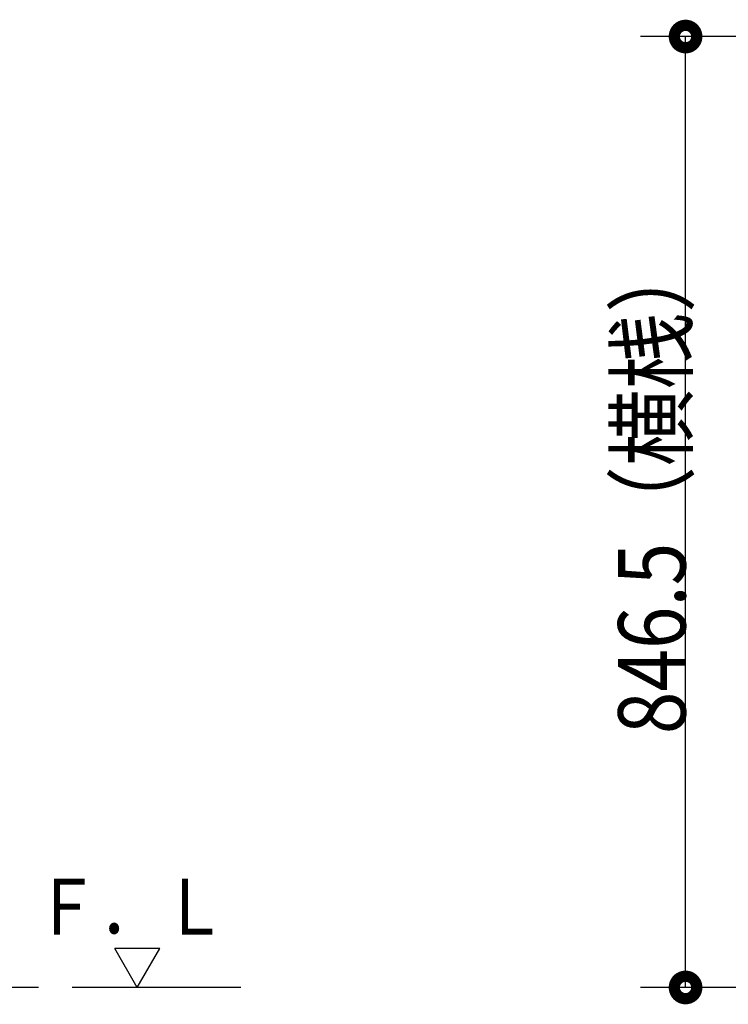
# Model space of a CAD drawing. Units: millimetres. Extents: x -395 to -10, y 7 to 287.
# Drawn here: x -290 to -258, y 119 to 163 of the extents above; entities that cross this region are included whole.
import ezdxf

# ---------------------------------------------------------------- set-up
doc = ezdxf.new("R2010")
doc.units = ezdxf.units.MM
doc.linetypes.add('PHANTOM', pattern=[15, 7.5, -1.5, 1.5, -1.5, 1.5, -1.5])
doc.styles.get("Standard").update_dxf_attribs({"font": 'ROMANS', "bigfont": 'BIGFONT'})

# ---------------------------------------------------------------- blocks, each defined once
blk = doc.blocks.new('VIS_UWRB4_L0003')
at = {"color": 0, "linetype": 'Continuous'}
for p, q in [((-283.488, 121.977), (-285.488, 121.977)), ((-284.488, 120.245), (-285.488, 121.977)), ((-284.488, 120.245), (-283.488, 121.977))]:
    blk.add_line(p, q, dxfattribs=at)

msp = doc.modelspace()

# ---------------------------------------------------------------- linework, layer by layer
at = {"color": 7, "linetype": 'Continuous'}
for p, q in [((-221.1, 162.57), (-262.089, 162.57)), ((-260.089, 120.245), (-260.089, 162.57)), ((-221.75, 120.245), (-262.089, 120.245))]:
    msp.add_line(p, q, dxfattribs=at)
at = {"color": 7, "linetype": 'PHANTOM'}
msp.add_line((-279.884, 120.245), (-331.46, 120.245), dxfattribs=at)
at = {"color": 7, "linetype": 'Continuous', "const_width": 1}
for points in [[(-260.339, 162.57, 1), (-259.839, 162.57, 1), (-260.339, 162.57, 1)], [(-260.339, 120.245, 1), (-259.839, 120.245, 1), (-260.339, 120.245, 1)]]:
    msp.add_lwpolyline(points, format="xyb", dxfattribs=at)

# ---------------------------------------------------------------- block references
at = {"color": 7}
msp.add_blockref('VIS_UWRB4_L0003', (0, 0), dxfattribs=at)

# ---------------------------------------------------------------- texts
at = {"color": 7, "insert": (-260.089, 142.602), "char_height": 3, "attachment_point": 8, "rotation": 90}
msp.add_mtext('\\W0.833333;846.5（横桟）', dxfattribs=at)
at = {"color": 7, "insert": (-284.774, 122.588), "char_height": 2.5, "attachment_point": 8}
msp.add_mtext('{\\W0.833333;Ｆ．Ｌ}', dxfattribs=at)

doc.saveas('drawing.dxf')
